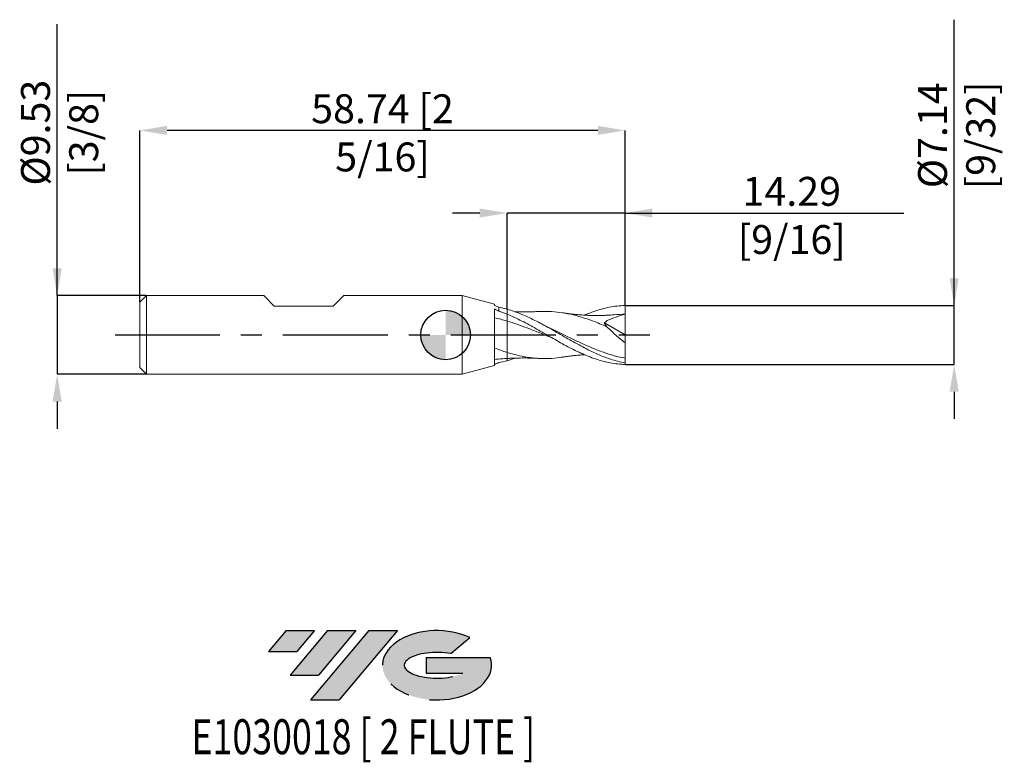
# Model space of a CAD drawing. Units: millimetres. Extents: x -52 to 68, y -52 to 38.
import ezdxf
from ezdxf.enums import TextEntityAlignment as Align

# ---------------------------------------------------------------- set-up
doc = ezdxf.new("R2010")
doc.units = ezdxf.units.MM
doc.header["$PDSIZE"] = -1
doc.linetypes.add('CENTERX2', pattern=[20.319999999999997, 12.7, -2.54, 2.54, -2.54])
for name, color, linetype in [('FORMAT', 2, 'Continuous'), ('중심선', 1, 'CENTERX2'), ('해칭선', 100, 'Continuous')]:
    doc.layers.add(name, color=color, linetype=linetype)
doc.layers.add('외형선', color=4, linetype='Continuous', lineweight=30)
doc.layers.add('치수문자_일반주서', color=7, linetype='Continuous', lineweight=15)
doc.styles.add('SLDTEXTSTYLE0', font='TXT', dxfattribs={"width": 0.75})
doc.dimstyles.new('SLDDIMSTYLE0', dxfattribs={"dimtxt": 3.5, "dimasz": 3.302, "dimexe": 0, "dimexo": 0.0625, "dimgap": 0.875, "dimtad": 1, "dimrnd": 1e-09, "dimzin": 12, "dimdsep": 46, "dimtxsty": 'SLDTEXTSTYLE0', "dimsah": 1, "dimcen": 0.09, "dimadec": 0, "dimazin": 3, "dimtfac": 1, "dimtmove": 0, "dimatfit": 0, "dimfxl": 1, "dimfrac": 2, "dimtolj": 1, "dimtzin": 12, "dimarcsym": 0})

# ---------------------------------------------------------------- blocks, each defined once
blk = doc.blocks.new('블럭10')
at = {"layer": '중심선'}
for p, q in [((2.268634060543552, 16.24717430164393), (0.1404042013395286, 13.71084872107135)), ((2.268634060543552, 16.24717430164393), (5.714909304380834, 16.24717430164393)), ((7.28139805157953, 16.24717430164393), (2.750260043222114, 10.84717430164391)), ((5.714909304380834, 16.24717430164393), (3.58671253028996, 13.71088815037384)), ((12.29416204261559, 16.24717430164393), (5.245725140726316, 7.84717430164391)), ((10.72767329541681, 16.24717430164393), (6.196535287059397, 10.84717430164391)), ((7.28139805157953, 16.24717430164393), (10.72767329541681, 16.24717430164393)), ((15.74043728645272, 16.24717430164393), (8.692000384563599, 7.84717430164391)), ((12.29416204261559, 16.24717430164393), (15.74043728645272, 16.24717430164393)), ((22.22332737316547, 13.45928029700563), (24.52862924686651, 15.39360700705356)), ((0.1404042013395286, 13.71084872107135), (3.58671253028996, 13.71088815037384)), ((19.22039502424796, 13.00717430171391), (19.22036997980202, 11.08717430171403)), ((19.22039502424796, 13.00717430171391), (26.96566020931264, 13.00717430171391)), ((2.750260043222114, 10.84717430164391), (6.196535287059397, 10.84717430164391)), ((19.22036997980202, 11.08717430171403), (23.66174974927406, 11.08717430171406)), ((5.245725140726316, 7.84717430164391), (8.692000384563599, 7.84717430164391))]:
    blk.add_line(p, q, dxfattribs=at)
for centre, major_axis, ratio, start_param, end_param in [((20.54032771741204, 12.0471743016438), (6.600054785286829, -1.261213355974178e-13), 0.636358354079598, 0.9219305317359503, 6.513795318482858), ((20.54032771746488, 12.04717430159265), (3.960054785062283, 1.540847449632565e-10), 0.3939339440162632, 1.131841032648279, 5.62031148352944)]:
    blk.add_ellipse(centre, major_axis=major_axis, ratio=ratio, start_param=start_param, end_param=end_param, dxfattribs=at)
at = {"layer": 'FORMAT', "color": 2, "style": 'SLDTEXTSTYLE0', "width": 0.75}
blk.add_attdef('AUTOATTR0', text='', height=4.233333333333333, dxfattribs=at).set_placement((4.408487351596664, -0.0412997538344756), align=Align.BOTTOM_LEFT)
blk = doc.blocks.new('_D')
at = {"layer": 'Defpoints', "color": 0}
for p in [(-36.19652700723832, 4.763574928723897), (-47.00652700723826, -4.761425071276149), (-36.19652700723832, -4.761425071276109)]:
    blk.add_point(p, dxfattribs=at)
at = {"layer": '치수문자_일반주서', "color": 0, "lineweight": -2}
for p, q in [((-47.0065270072383, 4.763574928723855), (-47.00652700723842, 37.61757492872385)), ((-47.00652700723831, 8.065574928723855), (-47.00652700723833, 11.36757492872385)), ((-36.25902700723832, 4.763574928723897), (-47.0065270072383, 4.763574928723855)), ((-47.0065270072383, 4.763574928723855), (-47.00652700723826, -4.76142507127615)), ((-36.25902700723832, -4.761425071276109), (-47.00652700723826, -4.76142507127615)), ((-47.00652700723825, -8.06342507127615), (-47.00652700723823, -11.36542507127615))]:
    blk.add_line(p, q, dxfattribs=at)
at = {"layer": '치수문자_일반주서', "color": 0}
for points in [[(-47.55686034057165, 8.065574928723853), (-46.45619367390498, 8.065574928723857), (-47.0065270072383, 4.763574928723855)], [(-46.45619367390491, -8.063425071276148), (-47.55686034057158, -8.063425071276152), (-47.00652700723826, -4.76142507127615)]]:
    blk.add_solid(points, dxfattribs=at)
at = {"layer": '치수문자_일반주서', "color": 0, "insert": (-51.38152700723837, 24.49257492872384), "char_height": 3.5, "attachment_point": 2, "rotation": 90.00000000000021, "style": 'SLDTEXTSTYLE0'}
blk.add_mtext('\\A1;%%c9.53 [3/8]', dxfattribs=at)
blk = doc.blocks.new('_D_1')
at = {"layer": 'Defpoints', "color": 0}
for p in [(7.443472992761686, 14.76357492872389), (7.443472992761686, 3.115968659483988), (21.73097299276169, 3.569931034372278)]:
    blk.add_point(p, dxfattribs=at)
at = {"layer": '치수문자_일반주서', "color": 0, "lineweight": -2}
for p, q in [((4.141472992761685, 14.76357492872389), (0.8394729927616851, 14.76357492872389)), ((7.443472992761686, 3.178468659483988), (7.443472992761684, 14.76357492872389)), ((21.73097299276169, 14.76357492872389), (7.443472992761684, 14.76357492872389)), ((21.73097299276169, 3.632431034372278), (21.73097299276169, 14.76357492872389)), ((21.73097299276169, 14.76357492872389), (55.45997299276168, 14.76357492872389)), ((25.03297299276169, 14.76357492872389), (28.33497299276168, 14.76357492872389))]:
    blk.add_line(p, q, dxfattribs=at)
at = {"layer": '치수문자_일반주서', "color": 0}
for points in [[(4.141472992761685, 14.21324159539056), (4.141472992761685, 15.31390826205722), (7.443472992761684, 14.76357492872389)], [(25.03297299276169, 15.31390826205722), (25.03297299276169, 14.21324159539056), (21.73097299276169, 14.76357492872389)]]:
    blk.add_solid(points, dxfattribs=at)
at = {"layer": '치수문자_일반주서', "color": 0, "insert": (41.89747299276168, 19.13857492872389), "char_height": 3.5, "attachment_point": 2, "style": 'SLDTEXTSTYLE0'}
blk.add_mtext('\\A1;14.29 [9/16]', dxfattribs=at)
blk = doc.blocks.new('_D_2')
at = {"layer": 'Defpoints', "color": 0}
for p in [(-37.00652700723831, 24.76357492872389), (-37.00652700723831, 3.953574928723888), (21.73097299276169, 3.569931034372278)]:
    blk.add_point(p, dxfattribs=at)
at = {"layer": '치수문자_일반주서', "color": 0, "lineweight": -2}
for p, q in [((-37.00652700723831, 4.016074928723889), (-37.00652700723831, 24.76357492872389)), ((18.42897299276169, 24.76357492872389), (-33.70452700723831, 24.76357492872389)), ((21.73097299276169, 3.632431034372278), (21.73097299276169, 24.76357492872389))]:
    blk.add_line(p, q, dxfattribs=at)
at = {"layer": '치수문자_일반주서', "color": 0}
for points in [[(-33.70452700723831, 25.31390826205723), (-33.70452700723831, 24.21324159539056), (-37.00652700723831, 24.76357492872389)], [(18.42897299276169, 24.21324159539056), (18.42897299276169, 25.31390826205723), (21.73097299276169, 24.76357492872389)]]:
    blk.add_solid(points, dxfattribs=at)
at = {"layer": '치수문자_일반주서', "color": 0, "insert": (-7.63777700723835, 29.13857492872389), "char_height": 3.5, "attachment_point": 2, "style": 'SLDTEXTSTYLE0'}
blk.add_mtext('\\A1;58.74 [2 5/16]', dxfattribs=at)
blk = doc.blocks.new('_D_3')
at = {"layer": 'Defpoints', "color": 0}
for p in [(21.73097299276169, 3.569931034372278), (61.55772960740888, 3.569931034372427), (21.73097299276169, -3.56778117692449)]:
    blk.add_point(p, dxfattribs=at)
at = {"layer": '치수문자_일반주서', "color": 0, "lineweight": -2}
for p, q in [((61.55772960740888, 3.569931034372427), (61.55772960740874, 38.17393103437242)), ((61.55772960740887, 6.871931034372427), (61.55772960740885, 10.17393103437243)), ((21.79347299276169, 3.569931034372278), (61.55772960740888, 3.569931034372427)), ((61.55772960740891, -3.567781176924342), (61.55772960740888, 3.569931034372427)), ((21.79347299276169, -3.567781176924489), (61.55772960740891, -3.567781176924342)), ((61.55772960740892, -6.869781176924342), (61.55772960740894, -10.17178117692434))]:
    blk.add_line(p, q, dxfattribs=at)
at = {"layer": '치수문자_일반주서', "color": 0}
for points in [[(61.00739627407553, 6.871931034372425), (62.1080629407422, 6.871931034372428), (61.55772960740888, 3.569931034372427)], [(62.10806294074226, -6.86978117692434), (61.00739627407559, -6.869781176924343), (61.55772960740891, -3.567781176924342)]]:
    blk.add_solid(points, dxfattribs=at)
at = {"layer": '치수문자_일반주서', "color": 0, "insert": (57.1827296074088, 24.1739310343724), "char_height": 3.5, "attachment_point": 2, "rotation": 90.00000000000023, "style": 'SLDTEXTSTYLE0'}
blk.add_mtext('\\A1;%%c7.14 [9/32]', dxfattribs=at)
blk = doc.blocks.new('SW_DOWELSYMBOL_0')
at = {"linetype": 'Continuous', "lineweight": 0}
h = blk.add_hatch(color=0, dxfattribs=at)
edge = h.paths.add_edge_path(flags=0)
edge.add_arc((0, 0), 2.999999999999999, 0, 90)
edge.add_line((0, 2.999999999999999), (0, 0))
edge.add_line((0, 0), (2.999999999999999, 0))
h = blk.add_hatch(color=0, dxfattribs=at)
edge = h.paths.add_edge_path(flags=0)
edge.add_arc((0, 0), 2.999999999999999, 180, 270.0000000000008)
edge.add_line((0, -2.999999999999999), (0, 0))
edge.add_line((0, 0), (-2.999999999999999, 0))
at = {"layer": '해칭선', "color": 0}
blk.add_circle((0, 0), 2.999999999999999, dxfattribs=at)

msp = doc.modelspace()

# ---------------------------------------------------------------- hatches: boundary and pattern name
at = {"layer": '중심선'}
for points in [[(-15.86314063498267, -35.7989250712761), (-19.30941587881996, -35.7989250712761), (-21.43764573802398, -38.3352506518487), (-17.99133740907354, -38.33521122254621)], [(-10.8503766439467, -35.7989250712761), (-14.29665188778398, -35.7989250712761), (-18.82778989614139, -41.19892507127612), (-15.38151465230411, -41.19892507127612)], [(-5.837612652910827, -35.7989250712761), (-9.283887896747915, -35.7989250712761), (-16.33232479863719, -44.19892507127612), (-12.88604955479991, -44.19892507127612)]]:
    msp.add_hatch(color=256, dxfattribs=at).paths.add_polyline_path(points, flags=0)
h = msp.add_hatch(color=256, dxfattribs=at)
edge = h.paths.add_edge_path(flags=0)
edge.add_ellipse((-1.037722221898628, -39.99892507132738), major_axis=(3.960054785062283, 1.540882976769353e-10), ratio=0.3939339440162628, start_angle=39.99803423149132, end_angle=342.90460819391564, ccw=False)
edge.add_line((0.6452774338019687, -38.58681907591443), (2.950579307503006, -36.65249236586651))
edge.add_ellipse((-1.037722221951475, -39.99892507127625), major_axis=(6.600054785286829, -1.27897692436818e-13), ratio=0.636358354079598, start_angle=39.99873849337382, end_angle=368.4976242363725)
edge.add_line((5.387610269949135, -39.03892507120613), (-2.357654915115551, -39.03892507120613))
edge.add_line((-2.357654915115551, -39.03892507120613), (-2.357679959561485, -40.95892507120602))
edge.add_line((-2.357679959561485, -40.95892507120602), (2.083699809910552, -40.95892507120599))

# ---------------------------------------------------------------- linework, layer by layer
at = {"color": 1, "linetype": 'Continuous', "lineweight": 15}
for p, q in [((21.73097299276169, 0.0010749287238959), (21.73097299276169, 2.501387428723896)), ((12.47623560782648, 0.9163617591235461), (11.48703201047926, 1.411947917134023)), ((19.22939774987294, 1.470860170702109), (21.73097299276169, 0.0010749287238959)), ((21.73097299276169, 0.0010749287238959), (21.73097299276169, -0.9534834691257418)), ((8.370322446400863, -2.806761112200749), (7.443472992756993, -3.113818802037529)), ((21.73097299276162, -3.388423238563799), (21.73097299276169, -2.817035378066327)), ((21.73097299276169, -3.56778117692449), (21.7309729927616, -3.388423238563794))]:
    msp.add_line(p, q, dxfattribs=at)
for points, knots in [([(21.73097299276169, -3.388423238563799), (21.43589032282738, -3.334371509832355), (21.13660019699974, -3.268302779382132), (20.53886617749657, -3.113893213518677), (20.24269923141714, -3.025815830366597), (19.6497303208378, -2.829321810588447), (19.34988710007286, -2.720511449215612), (18.75280087447386, -2.485016390416151), (18.45833291404823, -2.358780179001507), (17.86319109960839, -2.089983047870975), (17.56312218199958, -1.947445864314961), (16.96732920602579, -1.650516197087763), (16.67312994323645, -1.496437125672522), (16.07645368098954, -1.17753721764468), (15.77648729091848, -1.013124294875214), (15.18262836162631, -0.679524733179761), (14.88726654382203, -0.5100845157622123), (14.28969981134463, -0.1675297613573293), (13.99016379773874, 0.0050753432932399), (13.39887276821287, 0.3475712017796315), (13.10092131464722, 0.5186568379171259), (12.5031113017319, 0.8564041830299824), (12.20593851623886, 1.02255425365856), (11.61394850359139, 1.346226199642425), (11.31427459249323, 1.504615602332408), (10.71686936754194, 1.809487637500157), (10.42193113928471, 1.955534670243253), (9.827530463636874, 2.233848209392568), (9.527507802871844, 2.366143780592522), (8.93115397263252, 2.61284279411559), (8.63702170130025, 2.727022206316992), (8.040846158031243, 2.936715683377277), (7.74080280256948, 3.03190066707203), (7.443472992756996, 3.115968659485316)], [0, 0, 0, 0, 0.0625, 0.0625, 0.125, 0.125, 0.1875000000000001, 0.1875000000000001, 0.2500000000000001, 0.2500000000000001, 0.3125000000000001, 0.3125000000000001, 0.3750000000000001, 0.3750000000000001, 0.4375000000000001, 0.4375000000000001, 0.5000000000000001, 0.5000000000000001, 0.5625000000000001, 0.5625000000000001, 0.6250000000000001, 0.6250000000000001, 0.6875000000000001, 0.6875000000000001, 0.7500000000000002, 0.7500000000000002, 0.8125000000000002, 0.8125000000000002, 0.8750000000000001, 0.8750000000000001, 0.9375, 0.9375, 1, 1, 1, 1]), ([(7.443472992760833, 2.512035374019063), (7.740802802573265, 2.389864814496938), (8.040846158034949, 2.258568212904244), (8.63702170130376, 1.981769045480617), (8.93115397263596, 1.836647832574154), (9.527507802875151, 1.533378493203399), (9.82753046364009, 1.375550855174134), (10.42193113928773, 1.05245493752001), (10.71686936754491, 0.8871192190882412), (11.31427459249605, 0.5500477150869642), (11.61394850359412, 0.3788243132281904), (12.20593851624139, 0.0363545631207284), (12.5031113017344, -0.1358237809831967), (13.10092131464956, -0.4787019525974027), (13.39887276821507, -0.6488774059888216), (13.99016379774083, -0.9826986712765395), (14.28969981134665, -1.147500687999283), (14.88726654382386, -1.467688641996183), (15.18262836162805, -1.622623127062058), (15.77648729092009, -1.920747174417223), (16.07645368099107, -2.064137977794558), (16.67312994323781, -2.335049845360798), (16.96732920602706, -2.462258806189351), (17.56312218200072, -2.699792225312812), (17.86319109960944, -2.809828998400921), (18.45833291404909, -3.009038021915881), (18.75280087447466, -3.098231352215362), (19.3498871000735, -3.25530420819745), (19.64973032083836, -3.322840438408539), (20.24269923141754, -3.433968569134352), (20.53886617749689, -3.477817377988969), (21.1366001969999, -3.541277972669957), (21.43589032282745, -3.560737935201468), (21.73097299276169, -3.567781176924843)], [0, 0, 0, 0, 0.0625, 0.0625, 0.125, 0.125, 0.1875, 0.1875, 0.25, 0.25, 0.3125, 0.3125, 0.375, 0.375, 0.4375, 0.4375, 0.5, 0.5, 0.5625, 0.5625, 0.625, 0.625, 0.6875, 0.6875, 0.75, 0.75, 0.8125, 0.8125, 0.875, 0.875, 0.9375, 0.9375, 1, 1, 1, 1]), ([(11.29657466593708, 2.839424056571745), (11.16566072398676, 2.832845445504641), (10.935657360864, 2.821287450629773), (10.62238468833815, 2.809602396713595), (10.34065912795291, 2.8012345877992), (10.05151421004509, 2.794925754138728), (9.736898852676516, 2.790988616374183), (9.404392400527998, 2.790025801977817), (9.079471095142749, 2.791209955437724), (8.781385403189992, 2.797092116625207), (8.556623485392006, 2.802873290980991), (8.417036439459814, 2.807304550302193), (8.37073460526731, 2.808774424766432)], [0, 0, 0, 0, 0.1354724848006687, 0.2380122899864713, 0.3204758752664651, 0.4199103417000627, 0.5328645333167271, 0.6416023501359025, 0.7552096196622609, 0.857100846086253, 0.9525995203453363, 1, 1, 1, 1]), ([(19.52026331740571, 1.000816862338567), (19.22960660396901, 1.124409774562279), (18.64924872160026, 1.371189282820789), (17.6308024214468, 1.768217718759083), (16.46304718247951, 2.167237184636222), (15.14541012153919, 2.519657259634166), (13.82715654731503, 2.755333231224935), (12.54387873881313, 2.874715006553322), (11.70026509328144, 2.847715272189501), (11.29567563419826, 2.83476644427579)], [0, 0, 0, 0, 0.1059967739747388, 0.2116450797043021, 0.3716994879108527, 0.5319082697876877, 0.6922574423191264, 0.8524094582769515, 1, 1, 1, 1]), ([(20.40283050345213, 2.44406817781383), (20.26662773652058, 2.432918369821679), (20.02698680832145, 2.413300924474012), (19.71685174708161, 2.393733124276505), (19.47724571102261, 2.380968484056877), (19.25983466977137, 2.371221398322326), (19.01898376693065, 2.362532772774244), (18.75465757492137, 2.355838158054631), (18.43905207117115, 2.351387211592803), (18.10581565463619, 2.351282507357805), (17.74830926882659, 2.356571602142961), (17.41184779883237, 2.366186687944129), (17.06439040806772, 2.380862301760864), (16.69470801328226, 2.401945597863003), (16.3221608825096, 2.42877531711465), (16.0150057985745, 2.455342469962535), (15.78688518578676, 2.47736315078594), (15.61150896049184, 2.495452536926341), (15.40285054790988, 2.518312509749635), (15.10820992926786, 2.553389203292983), (14.68281197026064, 2.608748910758655), (14.3518629938744, 2.658974758727611), (14.16322953382655, 2.687602360449407)], [0, 0, 0, 0, 0.0657610180922965, 0.1157027259429745, 0.1496655524993017, 0.180478891094921, 0.2193737827605851, 0.2651596991281371, 0.3075316213517065, 0.3712849712638645, 0.4254862050991462, 0.4793649904402653, 0.532936834356004, 0.5926250716490319, 0.6564827048144846, 0.7103885412244352, 0.7403320335590053, 0.7679065073515013, 0.7957471555364551, 0.8417349721623472, 0.9097924999449362, 1, 1, 1, 1]), ([(16.81647740747842, 2.395926502297668), (16.84853016122393, 2.410064735790492), (17.05220126115194, 2.499902557195359), (17.42808081096292, 2.649555756874862), (18.08425516029263, 2.892474999382481), (18.87924201790079, 3.144951490216756), (19.82287730705438, 3.368629623730102), (20.77268880392808, 3.522563635035857), (21.41122664586695, 3.554126168679818), (21.73097299276144, 3.56993103437227)], [0, 0, 0, 0, 0.0195785081325843, 0.1244066677694556, 0.2295968879798393, 0.419700441431369, 0.6103493072570333, 0.804883317187327, 1, 1, 1, 1]), ([(21.73097299276169, 2.501387428723895), (21.36360132989569, 2.401683694258411), (20.9984520307114, 2.289895872576906), (20.27307731384913, 2.039546657429349), (19.91278406410575, 1.901481427477593), (19.55707871398416, 1.745817146828675)], [0, 0, 0, 0, 0.5, 0.5, 1, 1, 1, 1]), ([(21.73097299276169, 2.501387428723894), (21.29143929031964, 2.500844726190683), (20.84865673124318, 2.500298012218269), (20.40595988995964, 2.44407180139906), (20.40271166226783, 2.443659249246081)], [0, 0, 0, 0, 0.9926626363938029, 0.9999999999999999, 0.9999999999999999, 0.9999999999999999, 0.9999999999999999]), ([(21.73097299276169, 2.501387428723894), (21.73097299276169, 2.652950146007517), (21.73097299276169, 2.829080059708627), (21.73097299276169, 3.198600144280948), (21.73097299276169, 3.391046607227278), (21.73097299276169, 3.569931034372278)], [0, 0, 0, 0, 0.5, 0.5, 1, 1, 1, 1]), ([(12.85070249957387, -0.3349220740452239), (12.73695680250228, -0.2899541388091343), (12.18447369205032, -0.0715368679193174), (11.1933916776239, 0.3350093848318813), (9.910690510167543, 0.8396437632489925), (8.66078212692767, 1.302075970647991), (7.849420998365742, 1.556746851137548), (7.44347299276169, 1.684166236144816)], [0, 0, 0, 0, 0.0631059732861872, 0.3065169523494743, 0.5499220487904449, 0.7748126694413948, 0.9999999999999999, 0.9999999999999999, 0.9999999999999999, 0.9999999999999999]), ([(21.73097299276169, -2.817035378066327), (21.29144606669531, -2.724514791560371), (20.4129205799788, -2.539584839671217), (19.09594624258008, -2.113164600227059), (17.77968120370742, -1.600374216962539), (16.46307437099723, -1.013177788292184), (15.1453726249177, -0.3792219880434811), (13.8271105757432, 0.2658131563257802), (12.93242204828501, 0.7107568499824887), (12.47737913679929, 0.9152711148578813), (12.46136314397559, 0.9224693348848542)], [0, 0, 0, 0, 0.1422254227797059, 0.2842798731109673, 0.4262649644638279, 0.5682831001156391, 0.7104363067854393, 0.8527123918290086, 0.9948159674264906, 1, 1, 1, 1]), ([(21.73097299276169, -0.9534834691257427), (21.34828352670832, -0.65262337353742), (20.97199018386097, -0.3394232868182933), (20.23251479503163, 0.3122724104584526), (19.86589015555128, 0.6542022587058247), (19.52026331741051, 1.000816862336495)], [0, 0, 0, 0, 0.5, 0.5, 1, 1, 1, 1]), ([(21.73097299276169, -2.817035378066327), (21.73097299276169, -2.601005251374072), (21.73097299276169, -2.328042902854524), (21.73097299276168, -1.693431712242442), (21.73097299276169, -1.332332594425004), (21.73097299276169, -0.953483469125858)], [0, 0, 0, 0, 0.5, 0.5, 1, 1, 1, 1]), ([(14.16900547415085, -2.67304182761707), (14.05489509696308, -2.694460100174847), (13.50163267284037, -2.798306268138498), (12.50977729020413, -2.8628031461343), (11.19337094543171, -2.854747272809847), (9.910692891158812, -2.710296526937965), (8.660799251733073, -2.466485045934358), (7.849422085510147, -2.230250373068411), (7.443472992761686, -2.112057188544764)], [0, 0, 0, 0, 0.0508907133540288, 0.2467428478415531, 0.4424474554999541, 0.6381474518983359, 0.8189575456080439, 0.9999999999999999, 0.9999999999999999, 0.9999999999999999, 0.9999999999999999]), ([(7.443472992761686, -2.849351808589249), (7.605482130869209, -2.840356037483978), (7.879781452658747, -2.825125205803901), (8.225113472058453, -2.811314954759255), (8.479062645648279, -2.80298788222054), (8.72606545587002, -2.796405080123054), (9.023973678568636, -2.789476323191058), (9.38609866786827, -2.787788890781491), (9.736791656191185, -2.788847212470411), (10.05153969309387, -2.792773887090775), (10.3406539389702, -2.799085139556), (10.6223863021832, -2.807452411997548), (10.93565675519594, -2.819137640945136), (11.16566050429546, -2.83069560538177), (11.29657466593708, -2.837274199123956)], [0, 0, 0, 0, 0.1257740491457452, 0.2129493236147277, 0.2685181245638988, 0.3223897213143287, 0.4117393808190151, 0.5124138696101788, 0.5950492454292793, 0.6808888580647598, 0.7564541466044062, 0.819122402785554, 0.8970475955640439, 1, 1, 1, 1]), ([(14.16322953382655, -2.685452503001618), (14.2944822898313, -2.665321904160114), (14.52761136306454, -2.629566252283517), (14.83346614973712, -2.587276657716816), (15.07639827842718, -2.555695771017992), (15.29954244290907, -2.528276576295079), (15.54409987705989, -2.500282947565593), (15.80889435646294, -2.472762313954174), (16.11837923597593, -2.443744764111615), (16.4419855395261, -2.417901985833671), (16.68761366158473, -2.400296678416677), (16.80735014509823, -2.393865853248254), (16.81826246898715, -2.39327977250618)], [0, 0, 0, 0, 0.149107879668471, 0.2648430620201645, 0.3469135462590041, 0.422113591448136, 0.5146592607159194, 0.6224386092391737, 0.7211289041659641, 0.8643851969836108, 0.9876405869687945, 1, 1, 1, 1])]:
    msp.add_open_spline(points, degree=3, knots=knots, dxfattribs=at)
for points in [[(19.55707871397823, 1.745817146824602), (19.43917946600945, 1.646887931337921), (19.31450831958823, 1.54227641835949), (19.18424822012566, 1.432975216943333)], [(19.52026331741051, 1.000816862336491), (19.39349178942352, 1.151035215058841), (19.28042596607727, 1.29553092007474), (19.18424822012561, 1.432975216943295)]]:
    msp.add_open_spline(points, degree=3, dxfattribs=at)
at = {"layer": '외형선', "linetype": 'Continuous', "lineweight": 15}
for p, q in [((-36.19652700723832, 4.763574928723889), (-37.00652700723831, 3.953574928723887)), ((-37.00652700723831, 3.953574928723888), (-37.00652700723831, -3.951425071276105)), ((-36.19652700723832, 4.763574928723889), (-36.19652700723832, -4.761425071276108)), ((-22.00147700723843, 4.763574928723892), (-36.19652700723831, 4.763574928723891)), ((-20.73147700723843, 3.493574928723898), (-22.00147700723841, 4.76357492872388)), ((-13.59407700723831, 3.493574928723898), (-12.32407700723821, 4.76357492872388)), ((2.000000000000004, 4.763574928723894), (-12.3240770072382, 4.763574928723893)), ((5.923349733448395, 3.712316536021535), (2.000000000000004, 4.763574928723894)), ((2.000000000000004, 4.763574928723894), (2.000000000000004, -4.761425071276105)), ((5.923349733448395, 3.565019099505383), (5.923349733448395, 3.712316536021535)), ((-20.73147700723843, 3.493574928723898), (-13.59407700723831, 3.493574928723898)), ((5.923349733448395, -3.710166678573747), (5.923349733448395, 3.147646163691675)), ((6.44347299276169, 3.356918862867146), (6.44347299276169, 2.888527982648027)), ((7.443472992761686, 3.115968659483987), (7.443472992761686, 2.512035374020939)), ((-37.00652700723831, -3.951425071276105), (-36.19652700723832, -4.761425071276106)), ((-36.19652700723832, -4.761425071276108), (2.000000000000004, -4.761425071276105)), ((2.000000000000004, -4.761425071276106), (5.923349733448395, -3.710166678573747))]:
    msp.add_line(p, q, dxfattribs=at)
for points in [[(6.44347299276169, 3.35691886286713), (6.26956694395863, 3.428131058796959), (6.096151198081229, 3.497557249510634), (5.923220631255441, 3.565021856656982)], [(5.923349733448395, 3.147611654741642), (6.09681034926793, 3.062949956873102), (6.270228543660728, 2.976569594582674), (6.443472992762075, 2.888527982646661)], [(7.443472992761686, 3.115968659483988), (7.10989854993783, 3.210284576701654), (6.778753010771366, 3.290801012429159), (6.44347299276169, 3.356918862867147)], [(6.44347299276169, 2.888527982648027), (6.778753010770881, 2.774890625154542), (7.109898549936872, 2.649098577832141), (7.44347299276024, 2.512035374019135)], [(6.44347299276169, -3.354769005419342), (6.26956694395863, -3.425981201349171), (6.096151198081229, -3.495407392062846), (5.923220631255441, -3.562871999209194)], [(7.443472992761686, -3.1138188020362), (7.10989854993783, -3.208134719253866), (6.778753010771366, -3.288651154981371), (6.44347299276169, -3.354769005419359)]]:
    msp.add_open_spline(points, degree=3, dxfattribs=at)
for points, knots in [([(7.443472992761686, 2.512035374018539), (7.443472992761686, 2.425467253192886), (7.443472992761686, 2.303950239688729), (7.443472992761686, 2.016195862981502), (7.443472992761686, 1.850901154199758), (7.443472992761686, 1.684166236144818)], [0, 0, 0, 0, 0.5, 0.5, 1, 1, 1, 1]), ([(7.44347299276169, 2.512035374018539), (7.44347299276169, 2.425467253192886), (7.44347299276169, 2.303950239688729), (7.44347299276169, 2.0161958629815), (7.44347299276169, 1.850901154199757), (7.44347299276169, 1.684166236144817)], [0, 0, 0, 0, 0.5, 0.5, 1, 1, 1, 1]), ([(7.44347299276169, 1.684166236144816), (7.190369480784492, 1.759861332697719), (6.939780833700821, 1.831091509558732), (6.432046158082466, 1.964607624592898), (6.176886896722777, 2.026682128447607), (5.923318629247982, 2.083377591585454)], [0, 0, 0, 0, 0.5, 0.5, 1, 1, 1, 1]), ([(7.44347299276169, 1.684166236144816), (7.44347299276169, 1.410196420349356), (7.44347299276169, 1.108025625701771), (7.44347299276169, 0.469308511550013), (7.44347299276169, 0.1330058520681022), (7.44347299276169, -0.5416924998347037), (7.44347299276169, -0.8797286847657677), (7.44347299276169, -1.525051090992074), (7.44347299276169, -1.832084374775931), (7.44347299276169, -2.112057188544764)], [0, 0, 0, 0, 0.25, 0.25, 0.5, 0.5, 0.75, 0.75, 1, 1, 1, 1]), ([(7.44347299276169, 1.684166236144816), (7.44347299276169, 1.410196420349356), (7.44347299276169, 1.108025625701771), (7.44347299276169, 0.469308511550013), (7.44347299276169, 0.1330058520681022), (7.44347299276169, -0.5416924998347037), (7.44347299276169, -0.8797286847657677), (7.44347299276169, -1.525051090992074), (7.44347299276169, -1.832084374775931), (7.44347299276169, -2.112057188544764)], [0, 0, 0, 0, 0.25, 0.25, 0.5, 0.5, 0.75, 0.75, 1, 1, 1, 1]), ([(7.44347299276169, -2.112057188544764), (7.190366812388977, -2.033309603162262), (6.939775508026052, -1.949529825384439), (6.432035425066532, -1.771860828784087), (6.176873463269258, -1.6781690230152), (5.923302589478316, -1.580683651257762)], [0, 0, 0, 0, 0.5, 0.5, 1, 1, 1, 1]), ([(7.443472992761686, -2.112057188544764), (7.443472992761686, -2.194593256188914), (7.44347299276169, -2.360748401172362), (7.44347299276169, -2.584879654621888), (7.443472992761686, -2.763236271834378), (7.44347299276169, -2.85208386770119), (7.44347299276169, -2.841579250949413), (7.44347299276169, -2.838929910146137)], [0, 0, 0, 0, 0.1818999373540369, 0.3661867026891503, 0.6329375435109387, 0.9074241767875441, 0.9999999999999999, 0.9999999999999999, 0.9999999999999999, 0.9999999999999999]), ([(7.443472992761686, -2.112057188544764), (7.44347299276169, -2.194592959136104), (7.44347299276169, -2.360747506116104), (7.44347299276169, -2.584883968366879), (7.443472992761686, -2.763211530137191), (7.44347299276169, -2.8520262335402), (7.44347299276169, -2.841583298511803), (7.44347299276169, -2.838968556765267)], [0, 0, 0, 0, 0.182062500604019, 0.3665139622877807, 0.6335031972742414, 0.9082351381624447, 1, 1, 1, 1]), ([(5.923302589478316, -2.965724920111656), (6.209551685406117, -2.94089898186029), (6.717798980720653, -2.896819485542561), (7.222864546446299, -2.863782214376303), (7.443472992761686, -2.849351808589249)], [0, 0, 0, 0, 0.563208301483728, 1, 1, 1, 1]), ([(7.44347299276169, -2.880101056502544), (7.44347299276169, -2.887846252041632), (7.44347299276169, -2.953114201877414), (7.44347299276169, -3.029800361324696), (7.44347299276169, -3.096885649383453), (7.44347299276169, -3.113818802019517)], [0, 0, 0, 0, 0.091453822049724, 0.7706717589902715, 1, 1, 1, 1]), ([(7.44347299276169, -2.880101056502544), (7.44347299276169, -2.887844157790852), (7.44347299276169, -2.923825944475238), (7.44347299276169, -2.984972452105356), (7.44347299276169, -3.055042986933912), (7.44347299276169, -3.096938766495561), (7.44347299276169, -3.113818802019518)], [0, 0, 0, 0, 0.0929200329837542, 0.4317945330996185, 0.7710669531266064, 1, 1, 1, 1])]:
    msp.add_open_spline(points, degree=3, knots=knots, dxfattribs=at)
at = {"layer": '중심선', "color": 1}
msp.add_line((-40.0065270072383, 0.0010749287238888), (24.73097299276169, 0.0010749287238967), dxfattribs=at)
at = {"layer": '해칭선'}
msp.add_circle((0, 0), 2.999999999999999, dxfattribs=at)

# ---------------------------------------------------------------- block references
at = {"color": 7, "linetype": 'Continuous'}
ref = msp.add_blockref('블럭10', (-21.57804993936352, -52.04609937292004), dxfattribs=at)
ref.add_attrib('AUTOATTR0', 'E1030018 [ 2 FLUTE ]', dxfattribs={"layer": 'FORMAT', "color": 2, "height": 4.233333333333333, "style": 'SLDTEXTSTYLE0', "width": 0.75}).set_placement((-30.7593452281048, -52.08739912675452), align=Align.BOTTOM_LEFT)
at = {"layer": '해칭선'}
msp.add_blockref('SW_DOWELSYMBOL_0', (0, 0), dxfattribs=at)

# ---------------------------------------------------------------- dimensions: what is measured, and where the dimension line sits
at = {"layer": '치수문자_일반주서'}
for base, p1, p2, picture, middle in [((61.55772960740888, 3.569931034372427), (21.73097299276169, -3.56778117692449), (21.73097299276169, 3.569931034372278), '_D_3', (61.5577296074088, 24.17393103437242)), ((-47.00652700723826, -4.76142507127615), (-36.19652700723832, 4.763574928723897), (-36.19652700723832, -4.761425071276109), '_D', (-47.00652700723837, 24.49257492872386))]:
    dim = msp.add_linear_dim(base=base, p1=p1, p2=p2, angle=90.0000000000002, text='%%c<>', dimstyle='SLDDIMSTYLE0', dxfattribs=at)
    dim.commit()
    dim.dimension.update_dxf_attribs({"geometry": picture, "text_midpoint": middle, "dimtype": 160})
dim = msp.add_linear_dim(base=(-37.00652700723831, 24.76357492872389), p1=(21.73097299276169, 3.569931034372278), p2=(-37.00652700723831, 3.953574928723888), angle=1.39e-14, dimstyle='SLDDIMSTYLE0', dxfattribs=at)
dim.commit()
dim.dimension.update_dxf_attribs({"geometry": '_D_2', "text_midpoint": (-7.63777700723835, 24.76357492872389), "dimtype": 160})
dim = msp.add_linear_dim(base=(7.443472992761684, 14.76357492872389), p1=(21.73097299276169, 3.569931034372278), p2=(7.443472992761686, 3.115968659483988), dimstyle='SLDDIMSTYLE0', dxfattribs=at)
dim.commit()
dim.dimension.update_dxf_attribs({"geometry": '_D_1', "text_midpoint": (41.89747299276168, 14.76357492872389), "dimtype": 160})

doc.saveas('drawing.dxf')
